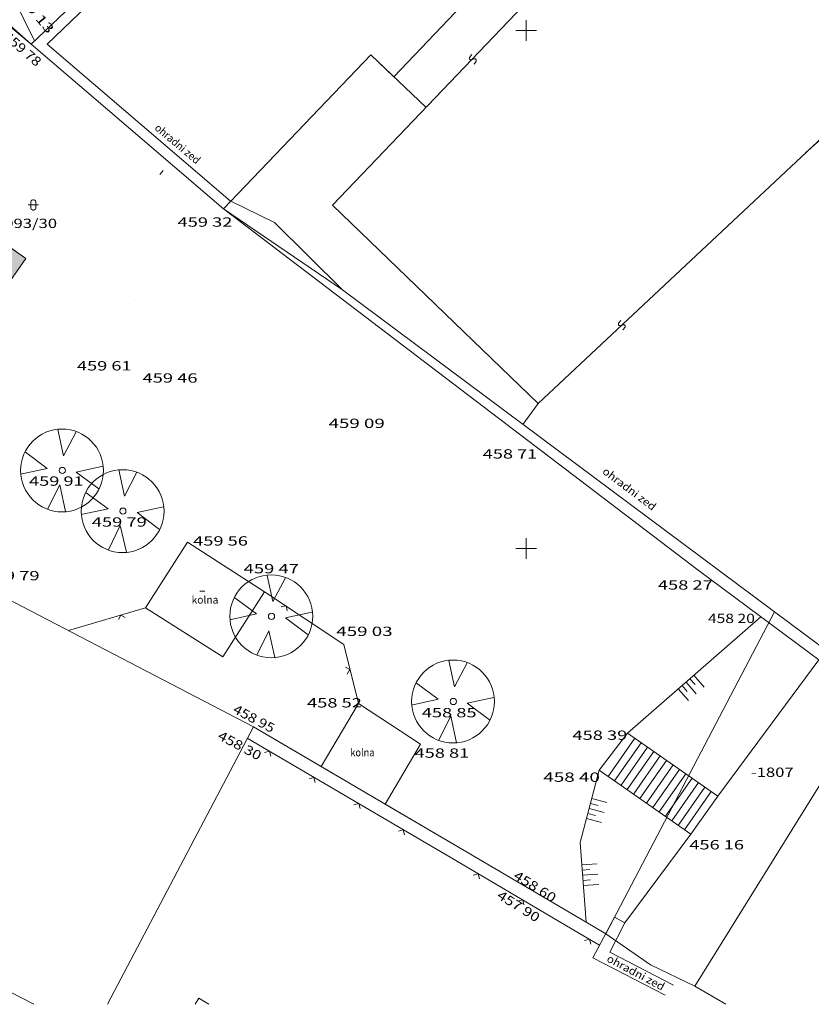
# Model space of a CAD drawing. Units: metres. Extents: x 0.004 to 0.285, y -0.008 to 0.217.
# Drawn here: x 0.125 to 0.186, y -0.008 to 0.068 of the extents above; entities that cross this region are included whole.
import ezdxf
from ezdxf.enums import TextEntityAlignment as Align

# ---------------------------------------------------------------- set-up
doc = ezdxf.new("R2010")
doc.units = ezdxf.units.M
doc.linetypes.add('GESTRICHELT', pattern=[0.009, 0.007, -0.002])
for name, color, linetype, lineweight in [('10', 7, 'Continuous', 13), ('1_Obecn%%283', 7, 'Continuous', 25), ('2', 7, 'Continuous', 13), ('6', 7, 'Continuous', 13), ('8', 7, 'Continuous', 13), ('Filling', 7, 'Continuous', 25), ('TB_2', 7, 'Continuous', 25), ('TB_24', 7, 'Continuous', 25)]:
    doc.layers.add(name, color=color, linetype=linetype, lineweight=lineweight)
doc.styles.add('ROMANS', font='ROMANS.SHX')

msp = doc.modelspace()

# ---------------------------------------------------------------- hatches: boundary and pattern name
at = {"layer": 'Filling', "linetype": 'ByBlock', "lineweight": 35}
h = msp.add_hatch(color=254, dxfattribs=at)
h.dxf.hatch_style = 2
h.paths.add_polyline_path([(0.113208, 0.049639), (0.121388, 0.043887), (0.125379, 0.049592), (0.117234, 0.055365)])

# ---------------------------------------------------------------- linework, layer by layer
at = {"layer": '1_Obecn%%283', "color": 176, "linetype": 'GESTRICHELT', "lineweight": 13}
msp.add_line((0.136013, 0.056415), (0.135768, 0.056099), dxfattribs=at)
at = {"layer": '1_Obecn%%283', "color": 176, "linetype": 'ByBlock', "lineweight": 13}
for p, q in [((0.125414, 0.049613), (0.116727, 0.055722)), ((0.125414, 0.049613), (0.116727, 0.055722)), ((0.094351, 0.005442), (0.125414, 0.049613)), ((0.094351, 0.005442), (0.125414, 0.049613))]:
    msp.add_line(p, q, dxfattribs=at)
at = {"layer": '2', "color": 7, "linetype": 'ByBlock', "lineweight": 13}
for p, q in [((0.150871, 0.09005), (0.125825, 0.066166)), ((0.153845, 0.063626), (0.174245, 0.085106)), ((0.176725, 0.082626), (0.149085, 0.053726)), ((0.115265, 0.074946), (0.125825, 0.066166)), ((0.115265, 0.074946), (0.125825, 0.066166)), ((0.140665, 0.053446), (0.125825, 0.066166)), ((0.125825, 0.066166), (0.140665, 0.053446)), ((0.140665, 0.053446), (0.125825, 0.066166)), ((0.125825, 0.066166), (0.140665, 0.053446)), ((0.140665, 0.053446), (0.152065, 0.065346)), ((0.152065, 0.065346), (0.153845, 0.063626)), ((0.159854, 0.065352), (0.159688, 0.065123)), ((0.159688, 0.065123), (0.15969, 0.06501)), ((0.15969, 0.06501), (0.159748, 0.064954)), ((0.159748, 0.064954), (0.159861, 0.064956)), ((0.159861, 0.064956), (0.160029, 0.065016)), ((0.160029, 0.065016), (0.160142, 0.065018)), ((0.160202, 0.064849), (0.160036, 0.06462)), ((0.160142, 0.065018), (0.1602, 0.064962)), ((0.1602, 0.064962), (0.160202, 0.064849)), ((0.164985, 0.038406), (0.190385, 0.062226)), ((0.125787, 0.053989), (0.125827, 0.054069)), ((0.125787, 0.053509), (0.125787, 0.053989)), ((0.125827, 0.054069), (0.125867, 0.054109)), ((0.125867, 0.054109), (0.125947, 0.054149)), ((0.125947, 0.054149), (0.126027, 0.054149)), ((0.126027, 0.054149), (0.126107, 0.054109)), ((0.126107, 0.054109), (0.126147, 0.054069)), ((0.126147, 0.054069), (0.126187, 0.053989)), ((0.126187, 0.053989), (0.126187, 0.053509)), ((0.141185, 0.054066), (0.144625, 0.052386)), ((0.125587, 0.053749), (0.126387, 0.053749)), ((0.125827, 0.053429), (0.125787, 0.053509)), ((0.125867, 0.053389), (0.125827, 0.053429)), ((0.125947, 0.053349), (0.125867, 0.053389)), ((0.126027, 0.053349), (0.125947, 0.053349)), ((0.126107, 0.053389), (0.126027, 0.053349)), ((0.126147, 0.053429), (0.126107, 0.053389)), ((0.126187, 0.053509), (0.126147, 0.053429)), ((0.140665, 0.053446), (0.149865, 0.047186)), ((0.164985, 0.038406), (0.149085, 0.053726)), ((0.144625, 0.052386), (0.149865, 0.047186)), ((0.149865, 0.047186), (0.183225, 0.022326)), ((0.171196, 0.044616), (0.171192, 0.044503)), ((0.171192, 0.044503), (0.171246, 0.044445)), ((0.171373, 0.044836), (0.171196, 0.044616)), ((0.171246, 0.044445), (0.171359, 0.044441)), ((0.171359, 0.044441), (0.171531, 0.044491)), ((0.171694, 0.044316), (0.171517, 0.044095)), ((0.171531, 0.044491), (0.171644, 0.044487)), ((0.171644, 0.044487), (0.171698, 0.044429)), ((0.171698, 0.044429), (0.171694, 0.044316)), ((0.164985, 0.038406), (0.163805, 0.036806)), ((0.138845, 0.023926), (0.139245, 0.023926)), ((0.138845, 0.023926), (0.139245, 0.023926)), ((0.170205, -0.002534), (0.183225, 0.022326)), ((0.191285, 0.016326), (0.183225, 0.022326)), ((0.177085, -0.006574), (0.191285, 0.016326)), ((0.143005, 0.013446), (0.159125, 0.003986)), ((0.159125, 0.003986), (0.168685, -0.001634)), ((0.168685, -0.001634), (0.170205, -0.002534)), ((0.170205, -0.002534), (0.173645, -0.004914)), ((0.173645, -0.004914), (0.177085, -0.006574)), ((0.177085, -0.006574), (0.179474, -0.007972))]:
    msp.add_line(p, q, dxfattribs=at)
at = {"layer": '6', "color": 7, "linetype": 'ByBlock', "lineweight": 13}
for p, q in [((0.176725, 0.082626), (0.149085, 0.053726)), ((0.140665, 0.053446), (0.152065, 0.065346)), ((0.152065, 0.065346), (0.156305, 0.061286)), ((0.192985, 0.064326), (0.185625, 0.057766)), ((0.123285, 0.023706), (0.143005, 0.013446)), ((0.143005, 0.013446), (0.131718, -0.007972)), ((0.126028, -0.007972), (0.107905, 0.001346)), ((0.126028, -0.007972), (0.107905, 0.001346)), ((0.138482, -0.007972), (0.138765, -0.007494)), ((0.138482, -0.007972), (0.138765, -0.007494)), ((0.138765, -0.007494), (0.139553, -0.007972)), ((0.138765, -0.007494), (0.139553, -0.007972))]:
    msp.add_line(p, q, dxfattribs=at)
at = {"layer": 'TB_2', "color": 7, "linetype": 'ByBlock', "lineweight": 13}
for p, q in [((0.15087, 0.09005), (0.125825, 0.066166)), ((0.127045, 0.066166), (0.152075, 0.090043)), ((0.126065, 0.066466), (0.123465, 0.071766)), ((0.120845, 0.070546), (0.125825, 0.066166)), ((0.120845, 0.070546), (0.125825, 0.066166)), ((0.164065, 0.068026), (0.164065, 0.066426)), ((0.163265, 0.067226), (0.164865, 0.067226)), ((0.125825, 0.066166), (0.140665, 0.053446)), ((0.125825, 0.066166), (0.125825, 0.066166)), ((0.125825, 0.066166), (0.140665, 0.053446)), ((0.125825, 0.066166), (0.125825, 0.066166)), ((0.127045, 0.066166), (0.141185, 0.054066)), ((0.127045, 0.066166), (0.141185, 0.054066)), ((0.131985, 0.060412), (0.131985, 0.060412)), ((0.140665, 0.053446), (0.140665, 0.053446)), ((0.140665, 0.053446), (0.163645, 0.035966)), ((0.140665, 0.053446), (0.140665, 0.053446)), ((0.144625, 0.052386), (0.144625, 0.052386)), ((0.12536, 0.050601), (0.12536, 0.050601)), ((0.149865, 0.047186), (0.149865, 0.047186)), ((0.133785, 0.04642), (0.133785, 0.04642)), ((0.133785, 0.04642), (0.133785, 0.04642)), ((0.131625, 0.041686), (0.131625, 0.041686)), ((0.131625, 0.041686), (0.131625, 0.041686)), ((0.136705, 0.040746), (0.136705, 0.040746)), ((0.136705, 0.040746), (0.136705, 0.040746)), ((0.151125, 0.037246), (0.151125, 0.037246)), ((0.127885, 0.036406), (0.128325, 0.034386)), ((0.127885, 0.036406), (0.128325, 0.034386)), ((0.128325, 0.034386), (0.129305, 0.036226)), ((0.128325, 0.034386), (0.129305, 0.036226)), ((0.163645, 0.035966), (0.177345, 0.025546)), ((0.127065, 0.033406), (0.125385, 0.034666)), ((0.127065, 0.033406), (0.125385, 0.034666)), ((0.131345, 0.033566), (0.129305, 0.033126)), ((0.131345, 0.033566), (0.129305, 0.033126)), ((0.125005, 0.032966), (0.127065, 0.033406)), ((0.125005, 0.032966), (0.127065, 0.033406)), ((0.128225, 0.033246), (0.128225, 0.033246)), ((0.128225, 0.033246), (0.128225, 0.033246)), ((0.129305, 0.033126), (0.131045, 0.031826)), ((0.129305, 0.033126), (0.131045, 0.031826)), ((0.132585, 0.033286), (0.133025, 0.031266)), ((0.132585, 0.033286), (0.133025, 0.031266)), ((0.133025, 0.031266), (0.133985, 0.033106)), ((0.133025, 0.031266), (0.133985, 0.033106)), ((0.128025, 0.032126), (0.127085, 0.030246)), ((0.128025, 0.032126), (0.127085, 0.030246)), ((0.128485, 0.030066), (0.128025, 0.032126)), ((0.128485, 0.030066), (0.128025, 0.032126)), ((0.131765, 0.030286), (0.130065, 0.031526)), ((0.131765, 0.030286), (0.130065, 0.031526)), ((0.136045, 0.030446), (0.134005, 0.030006)), ((0.136045, 0.030446), (0.134005, 0.030006)), ((0.129685, 0.029846), (0.131765, 0.030286)), ((0.129685, 0.029846), (0.131765, 0.030286)), ((0.132925, 0.030126), (0.132925, 0.030126)), ((0.132925, 0.030126), (0.132925, 0.030126)), ((0.134005, 0.030006), (0.135725, 0.028686)), ((0.134005, 0.030006), (0.135725, 0.028686)), ((0.132705, 0.029006), (0.131785, 0.027126)), ((0.132705, 0.029006), (0.131785, 0.027126)), ((0.133185, 0.026946), (0.132705, 0.029006)), ((0.133185, 0.026946), (0.132705, 0.029006)), ((0.134665, 0.022646), (0.137905, 0.027706)), ((0.134665, 0.022646), (0.137905, 0.027706)), ((0.137905, 0.027706), (0.137905, 0.027706)), ((0.137905, 0.027706), (0.143845, 0.023886)), ((0.137905, 0.027706), (0.137905, 0.027706)), ((0.164065, 0.028026), (0.164065, 0.026426)), ((0.163265, 0.027226), (0.164865, 0.027226)), ((0.144045, 0.025146), (0.144485, 0.023126)), ((0.177345, 0.025546), (0.177345, 0.025546)), ((0.177345, 0.025546), (0.195585, 0.011986)), ((0.144485, 0.023126), (0.145465, 0.024966)), ((0.140625, 0.018846), (0.143845, 0.023886)), ((0.143845, 0.023886), (0.143845, 0.023886)), ((0.143845, 0.023886), (0.149965, 0.019806)), ((0.143225, 0.022166), (0.141545, 0.023406)), ((0.134665, 0.022646), (0.128705, 0.020886)), ((0.134665, 0.022646), (0.128705, 0.020886)), ((0.132745, 0.022086), (0.132555, 0.021738)), ((0.132745, 0.022086), (0.132555, 0.021738)), ((0.133093, 0.021896), (0.132745, 0.022086)), ((0.133093, 0.021896), (0.132745, 0.022086)), ((0.134665, 0.022646), (0.140625, 0.018846)), ((0.134665, 0.022646), (0.140625, 0.018846)), ((0.141165, 0.021706), (0.143225, 0.022166)), ((0.145525, 0.022786), (0.145137, 0.022708)), ((0.147505, 0.022306), (0.145465, 0.021866)), ((0.145603, 0.022398), (0.145525, 0.022786)), ((0.183225, 0.022326), (0.183225, 0.022326)), ((0.145465, 0.021866), (0.147205, 0.020566)), ((0.171885, 0.012966), (0.182185, 0.021946)), ((0.144185, 0.020866), (0.143245, 0.018986)), ((0.144645, 0.018806), (0.144185, 0.020866)), ((0.149965, 0.019806), (0.149965, 0.019806)), ((0.149965, 0.019806), (0.151105, 0.015266)), ((0.158085, 0.018566), (0.158525, 0.016546)), ((0.158525, 0.016546), (0.159505, 0.018386)), ((0.178845, 0.008106), (0.186665, 0.018626)), ((0.150445, 0.017866), (0.150106, 0.01807)), ((0.150241, 0.017526), (0.150445, 0.017866)), ((0.157265, 0.015586), (0.155585, 0.016826)), ((0.177192, 0.016), (0.176405, 0.016906)), ((0.177101, 0.016715), (0.176707, 0.017168)), ((0.177796, 0.016525), (0.177009, 0.017431)), ((0.176589, 0.015475), (0.175801, 0.016381)), ((0.176497, 0.016191), (0.176103, 0.016643)), ((0.151105, 0.015266), (0.148225, 0.010386)), ((0.151105, 0.015266), (0.151105, 0.015266)), ((0.151105, 0.015266), (0.155885, 0.012126)), ((0.155205, 0.015126), (0.157265, 0.015586)), ((0.158425, 0.015406), (0.158425, 0.015406)), ((0.161545, 0.015726), (0.159505, 0.015286)), ((0.159505, 0.015286), (0.161225, 0.013986)), ((0.158225, 0.014286), (0.157285, 0.012406)), ((0.158685, 0.012226), (0.158225, 0.014286)), ((0.143005, 0.013446), (0.143005, 0.013446)), ((0.148225, 0.010386), (0.143005, 0.013446)), ((0.171885, 0.012966), (0.169705, 0.010106)), ((0.171885, 0.012966), (0.171885, 0.012966)), ((0.178845, 0.008106), (0.171885, 0.012966)), ((0.142505, 0.012586), (0.158625, 0.003126)), ((0.170385, 0.009626), (0.172445, 0.012566)), ((0.170885, 0.009286), (0.172945, 0.012226)), ((0.144225, 0.011566), (0.143842, 0.011466)), ((0.144325, 0.011183), (0.144225, 0.011566)), ((0.155885, 0.012126), (0.153165, 0.007486)), ((0.155885, 0.012126), (0.155885, 0.012126)), ((0.171385, 0.008946), (0.173425, 0.011886)), ((0.171865, 0.008606), (0.173925, 0.011546)), ((0.172365, 0.008266), (0.174405, 0.011206)), ((0.172845, 0.007906), (0.174905, 0.010846)), ((0.148225, 0.010386), (0.153165, 0.007486)), ((0.168225, 0.004526), (0.169705, 0.010106)), ((0.169705, 0.010106), (0.169705, 0.010106)), ((0.169705, 0.010106), (0.176785, 0.005166)), ((0.173345, 0.007566), (0.175405, 0.010506)), ((0.173825, 0.007226), (0.175885, 0.010166)), ((0.147665, 0.009546), (0.147282, 0.009446)), ((0.147765, 0.009163), (0.147665, 0.009546)), ((0.174325, 0.006886), (0.176385, 0.009826)), ((0.174825, 0.006546), (0.176865, 0.009486)), ((0.175305, 0.006206), (0.177365, 0.009146)), ((0.175805, 0.005846), (0.177865, 0.008786)), ((0.176285, 0.005506), (0.178345, 0.008446)), ((0.170291, 0.007608), (0.169132, 0.007919)), ((0.176785, 0.005166), (0.178845, 0.008106)), ((0.151125, 0.007526), (0.150742, 0.007426)), ((0.151225, 0.007143), (0.151125, 0.007526)), ((0.159125, 0.003986), (0.153165, 0.007486)), ((0.170084, 0.006835), (0.168925, 0.007146)), ((0.169608, 0.007377), (0.169029, 0.007532)), ((0.169877, 0.006063), (0.168718, 0.006373)), ((0.169401, 0.006604), (0.168821, 0.00676)), ((0.154565, 0.005506), (0.154182, 0.005406)), ((0.154665, 0.005123), (0.154565, 0.005506)), ((0.171685, -0.001694), (0.176785, 0.005166)), ((0.176785, 0.005166), (0.176785, 0.005166)), ((0.159125, 0.003986), (0.159125, 0.003986)), ((0.168685, -0.001634), (0.159125, 0.003986)), ((0.168685, -0.001634), (0.168225, 0.004526)), ((0.158625, 0.003126), (0.168185, -0.002494)), ((0.169546, 0.002868), (0.168349, 0.002784)), ((0.168976, 0.002427), (0.168377, 0.002385)), ((0.160345, 0.002106), (0.159962, 0.002006)), ((0.160445, 0.001723), (0.160345, 0.002106)), ((0.169602, 0.00207), (0.168405, 0.001986)), ((0.169031, 0.001629), (0.168433, 0.001587)), ((0.169658, 0.001272), (0.168461, 0.001188)), ((0.163785, 0.000086), (0.163402, -0.000014)), ((0.163885, -0.000297), (0.163785, 0.000086)), ((0.170865, -0.001254), (0.169205, -0.004374)), ((0.170865, -0.001254), (0.171685, -0.001694)), ((0.168685, -0.001634), (0.168685, -0.001634)), ((0.170205, -0.002534), (0.168685, -0.001634)), ((0.171685, -0.001694), (0.170505, -0.003934)), ((0.168185, -0.002494), (0.169725, -0.003414)), ((0.168945, -0.002954), (0.168561, -0.003053)), ((0.169043, -0.003338), (0.168945, -0.002954)), ((0.170205, -0.002534), (0.170205, -0.002534)), ((0.169205, -0.004374), (0.174785, -0.007274)), ((0.170505, -0.003934), (0.175425, -0.006494)), ((0.170505, -0.003934), (0.170505, -0.003934)), ((0.173645, -0.004914), (0.173645, -0.004914)), ((0.177085, -0.006574), (0.177085, -0.006574)), ((0.138765, -0.007494), (0.138765, -0.007494)), ((0.138765, -0.007494), (0.138765, -0.007494))]:
    msp.add_line(p, q, dxfattribs=at)
for centre, radius in [((0.128205, 0.033246), 0.0032), ((0.128205, 0.033246), 0.0032), ((0.128225, 0.033246), 0.00024), ((0.128225, 0.033246), 0.00024), ((0.132885, 0.030106), 0.0032), ((0.132885, 0.030106), 0.0032), ((0.132905, 0.030106), 0.00024), ((0.132905, 0.030106), 0.00024), ((0.144365, 0.021986), 0.0032), ((0.144385, 0.021986), 0.00024), ((0.158405, 0.015406), 0.0032), ((0.158425, 0.015406), 0.00024)]:
    msp.add_circle(centre, radius, dxfattribs=at)

# ---------------------------------------------------------------- texts
at = {"layer": '10', "color": 250, "linetype": 'ByBlock', "lineweight": 13, "style": 'ROMANS'}
for rotation, width, p, p2 in [(320, 0.769231, (0.135305, 0.059606), (0.138576, 0.056861)), (320, 0.769231, (0.135305, 0.059606), (0.138576, 0.056861)), (332, 0.884207, (0.170217, -0.004632), (0.174551, -0.006936))]:
    msp.add_text('ohradni zed', height=0.0006, rotation=rotation, dxfattribs=dict(at, width=width)).set_placement(p, p2, align=Align.FIT)
for width, p, p2 in [(0.849926, (0.138213, 0.022966), (0.140277, 0.022966)), (0.849926, (0.138213, 0.022966), (0.140277, 0.022966)), (0.768667, (0.150472, 0.011176), (0.152338, 0.011176))]:
    msp.add_text('kolna', height=0.0006, dxfattribs=dict(at, width=width)).set_placement(p, p2, align=Align.FIT)
at = {"layer": '2', "color": 7, "linetype": 'ByBlock', "lineweight": 13, "style": 'ROMANS'}
for s, width, p, p2 in [('1093/30', 1.151847, (0.123027, 0.051966), (0.127823, 0.051966)), ('1093/30', 1.151847, (0.123027, 0.051966), (0.127823, 0.051966)), ('-1807', 1.131587, (0.181416, 0.009586), (0.184714, 0.009586))]:
    msp.add_text(s, height=0.00072, dxfattribs=dict(at, width=width)).set_placement(p, p2, align=Align.FIT)
at = {"layer": '8', "color": 7, "linetype": 'ByBlock', "lineweight": 13, "style": 'ROMANS'}
for s, rotation, width, p, p2 in [('459 13 ', 310, 1.087445, (0.124398, 0.070137), (0.127308, 0.066669)), ('459 78', 319, 0.980728, (0.123604, 0.066661), (0.126223, 0.064384)), ('458 95', 332, 0.976659, (0.14134, 0.014581), (0.144392, 0.012959)), ('458 30', 332, 1.025492, (0.140166, 0.012542), (0.14337, 0.010838)), ('458 60', 328.00001, 1.025492, (0.163005, 0.001776), (0.166082, -0.000147)), ('457 90', 328.00001, 1.028205, (0.16174, 0.000259), (0.164826, -0.001669))]:
    msp.add_text(s, height=0.00072, rotation=rotation, dxfattribs=dict(at, width=width)).set_placement(p, p2, align=Align.FIT)
for s, width, p, p2 in [('459 32 ', 1.092788, (0.13713, 0.052066), (0.14168, 0.052066)), ('459 61 ', 1.088944, (0.129358, 0.040966), (0.133892, 0.040966)), ('459 46 ', 1.096631, (0.134422, 0.040026), (0.138988, 0.040026)), ('459 09 ', 1.122253, (0.148789, 0.036526), (0.153461, 0.036526)), ('458 71 ', 1.088944, (0.160698, 0.034166), (0.165232, 0.034166)), ('459 91 ', 1.088944, (0.125658, 0.032066), (0.130192, 0.032066)), ('459 79 ', 1.096631, (0.130502, 0.028906), (0.135068, 0.028906)), ('459 56 ', 1.092788, (0.13833, 0.027446), (0.14288, 0.027446)), ('459 47 ', 1.101756, (0.142232, 0.025306), (0.146818, 0.025306)), ('459 79 ', 1.096631, (0.122222, 0.024766), (0.126788, 0.024766)), ('458 27 ', 1.096631, (0.174222, 0.024046), (0.178788, 0.024046)), ('458 20', 1.025492, (0.178091, 0.021466), (0.181719, 0.021466)), ('459 03 ', 1.122253, (0.149389, 0.020466), (0.154061, 0.020466)), ('458 52 ', 1.092788, (0.14713, 0.014946), (0.15168, 0.014946)), ('458 85 ', 1.092788, (0.15599, 0.014186), (0.16054, 0.014186)), ('458 39 ', 1.092788, (0.16763, 0.012446), (0.17218, 0.012446)), ('458 81 ', 1.088944, (0.155438, 0.011066), (0.159972, 0.011066)), ('458 40 ', 1.127378, (0.165378, 0.009206), (0.170072, 0.009206)), ('456 16 ', 1.088944, (0.176658, 0.003986), (0.181192, 0.003986))]:
    msp.add_text(s, height=0.00072, dxfattribs=dict(at, width=width)).set_placement(p, p2, align=Align.FIT)
at = {"layer": 'TB_24', "color": 250, "linetype": 'ByBlock', "lineweight": 13, "style": 'ROMANS', "width": 0.885288}
msp.add_text('ohradni zed', height=0.0006, rotation=323, dxfattribs=at).set_placement((0.169881, 0.033065), (0.173806, 0.030107), align=Align.FIT)

doc.saveas('drawing.dxf')
